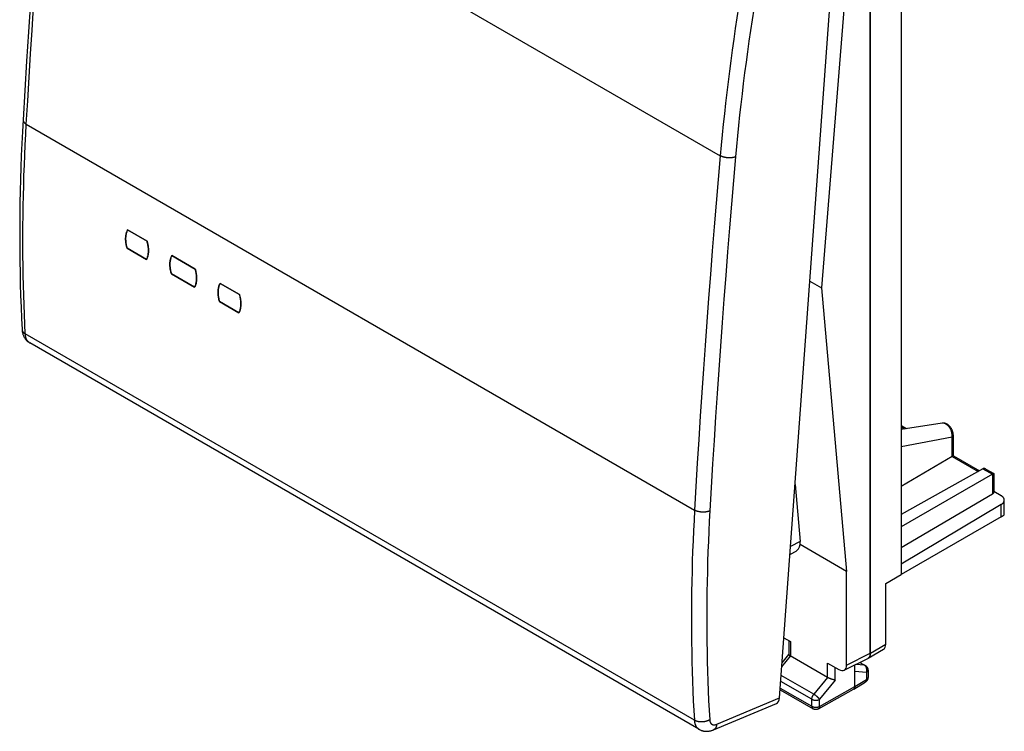
# Model space of a CAD drawing. Units: millimetres. Extents: x 125.4 to 170.2, y 76.1 to 143.2.
# Drawn here: x 125.4 to 170.2, y 76.1 to 108.5 of the extents above; entities that cross this region are included whole.
import ezdxf

# ---------------------------------------------------------------- set-up
doc = ezdxf.new("R2010")
doc.units = ezdxf.units.MM
doc.header["$LTSCALE"] = 16.335
doc.layers.get('0').update_dxf_attribs({"linetype": 'CONTINUOUS'})
doc.layers.add('DRAFT', color=7, linetype='CONTINUOUS')
doc.layers.add('RACCORDO', color=7, linetype='CONTINUOUS')

msp = doc.modelspace()

# ---------------------------------------------------------------- linework, layer by layer
at = {"color": 7, "linetype": 'CONTINUOUS'}
for p, q in [((164.118, 79.663), (164.118, 115.424)), ((164.119, 79.663), (164.119, 115.424)), ((165.521, 113.486), (165.521, 83.248)), ((131.196, 98.421), (130.312, 98.931)), ((131.208, 98.375), (131.196, 98.421)), ((131.171, 97.589), (130.287, 98.1)), ((133.388, 97.155), (132.327, 97.767)), ((133.363, 96.324), (132.302, 96.936)), ((133.4, 97.109), (133.388, 97.155)), ((135.403, 95.991), (134.519, 96.502)), ((135.415, 95.946), (135.403, 95.991)), ((135.378, 95.16), (134.494, 95.67)), ((170.216, 85.96), (170.216, 86.637)), ((170.076, 86.437), (165.521, 83.713)), ((170.076, 85.879), (165.52, 83.249)), ((170.076, 85.879), (170.216, 85.96)), ((164.82, 82.844), (165.521, 83.248)), ((164.82, 80.079), (164.82, 82.844)), ((160.186, 80.364), (160.482, 80.194)), ((160.409, 80.236), (160.409, 79.606)), ((164.017, 79.435), (164.718, 79.851)), ((160.104, 79.229), (160.409, 79.611)), ((162.926, 78.892), (164.005, 79.429)), ((162.169, 79.22), (162.685, 78.921)), ((163.411, 78.152), (163.411, 79.134)), ((163.645, 79.25), (163.887, 79.11)), ((164.012, 78.895), (164.012, 78.566)), ((160.015, 77.998), (161.509, 77.135)), ((161.757, 77.134), (163.359, 78.038)), ((163.36, 78.038), (163.359, 78.038)), ((163.36, 78.038), (163.889, 78.351))]:
    msp.add_line(p, q, dxfattribs=at)
at = {"color": 250, "linetype": 'CONTINUOUS'}
for p, q in [((170.076, 85.879), (170.076, 86.437)), ((160.482, 80.194), (160.482, 79.539)), ((164.119, 79.663), (164.82, 80.079)), ((160.091, 79.048), (160.482, 79.539)), ((163.039, 79.126), (164.118, 79.663)), ((162.169, 78.565), (162.169, 79.22)), ((162.521, 78.447), (162.521, 79.016)), ((163.85, 79.121), (163.456, 79.156)), ((163.636, 79.245), (163.85, 79.121)), ((163.887, 79.11), (163.887, 79.11)), ((161.546, 77.798), (160.062, 78.655)), ((162.168, 78.566), (161.546, 77.798)), ((162.521, 78.447), (161.81, 77.57)), ((163.94, 78.792), (163.411, 78.838)), ((163.411, 78.152), (163.94, 78.465)), ((163.94, 78.792), (163.94, 78.465)), ((160.021, 78.079), (161.458, 77.25)), ((161.458, 77.57), (160.043, 78.387)), ((161.81, 77.249), (163.411, 78.152)), ((161.458, 77.25), (161.458, 77.57)), ((161.81, 77.249), (161.81, 77.57))]:
    msp.add_line(p, q, dxfattribs=at)
at = {"color": 7, "linetype": 'CONTINUOUS'}
for points in [[(130.312, 98.931), (130.297, 98.901), (130.283, 98.87), (130.27, 98.838), (130.259, 98.805), (130.249, 98.77), (130.241, 98.734), (130.234, 98.697), (130.229, 98.659), (130.225, 98.62), (130.222, 98.58), (130.221, 98.539), (130.221, 98.497), (130.223, 98.455), (130.226, 98.412), (130.23, 98.369), (130.236, 98.325), (130.244, 98.28), (130.252, 98.235), (130.263, 98.19), (130.274, 98.145), (130.287, 98.1)], [(131.171, 97.589), (131.186, 97.619), (131.199, 97.65), (131.211, 97.682), (131.222, 97.715), (131.232, 97.75), (131.24, 97.786), (131.247, 97.823), (131.252, 97.861), (131.256, 97.9), (131.259, 97.94), (131.26, 97.981), (131.26, 98.022), (131.258, 98.065), (131.255, 98.108), (131.251, 98.151), (131.245, 98.195), (131.238, 98.24), (131.229, 98.285), (131.219, 98.33), (131.208, 98.375)], [(132.327, 97.767), (132.312, 97.738), (132.298, 97.707), (132.286, 97.675), (132.274, 97.641), (132.265, 97.606), (132.256, 97.57), (132.249, 97.533), (132.244, 97.495), (132.24, 97.456), (132.237, 97.416), (132.236, 97.375), (132.236, 97.334), (132.238, 97.291), (132.241, 97.248), (132.246, 97.205), (132.252, 97.161), (132.259, 97.116), (132.268, 97.072), (132.278, 97.027), (132.289, 96.982), (132.302, 96.936)], [(133.363, 96.324), (133.378, 96.353), (133.391, 96.384), (133.403, 96.416), (133.414, 96.45), (133.424, 96.484), (133.432, 96.52), (133.439, 96.557), (133.444, 96.595), (133.448, 96.634), (133.451, 96.674), (133.452, 96.715), (133.452, 96.757), (133.45, 96.799), (133.447, 96.842), (133.443, 96.885), (133.437, 96.93), (133.43, 96.974), (133.421, 97.019), (133.411, 97.064), (133.4, 97.109)], [(134.519, 96.502), (134.504, 96.472), (134.49, 96.441), (134.478, 96.409), (134.467, 96.375), (134.457, 96.341), (134.448, 96.305), (134.442, 96.268), (134.436, 96.23), (134.432, 96.19), (134.429, 96.151), (134.428, 96.11), (134.428, 96.068), (134.43, 96.026), (134.433, 95.983), (134.438, 95.939), (134.444, 95.895), (134.451, 95.851), (134.46, 95.806), (134.47, 95.761), (134.481, 95.716), (134.494, 95.67)], [(135.378, 95.16), (135.393, 95.19), (135.406, 95.22), (135.419, 95.253), (135.429, 95.286), (135.439, 95.321), (135.447, 95.357), (135.454, 95.394), (135.459, 95.432), (135.463, 95.471), (135.466, 95.511), (135.467, 95.551), (135.467, 95.593), (135.465, 95.635), (135.462, 95.678), (135.458, 95.722), (135.452, 95.766), (135.445, 95.811), (135.436, 95.855), (135.427, 95.9), (135.415, 95.946)], [(170.216, 86.637), (170.216, 86.646), (170.215, 86.657), (170.213, 86.669), (170.211, 86.68), (170.208, 86.691), (170.203, 86.703), (170.199, 86.714), (170.193, 86.725), (170.186, 86.736), (170.179, 86.746), (170.171, 86.757), (170.163, 86.767), (170.154, 86.778), (170.144, 86.787), (170.133, 86.797), (170.121, 86.807), (170.11, 86.816), (170.097, 86.825), (170.084, 86.833), (170.07, 86.842)], [(170.076, 86.437), (170.09, 86.445), (170.103, 86.454), (170.115, 86.463), (170.127, 86.472), (170.138, 86.482), (170.148, 86.492), (170.158, 86.502), (170.167, 86.512), (170.175, 86.522), (170.183, 86.533), (170.189, 86.544), (170.195, 86.555), (170.201, 86.566), (170.205, 86.577), (170.209, 86.588), (170.212, 86.6), (170.214, 86.611), (170.216, 86.623), (170.216, 86.634), (170.216, 86.637)], [(160.412, 79.596), (160.411, 79.598), (160.41, 79.601), (160.409, 79.603), (160.409, 79.605), (160.409, 79.606)], [(162.169, 78.565), (160.475, 79.543), (160.469, 79.547), (160.463, 79.551), (160.457, 79.555), (160.452, 79.558), (160.447, 79.562), (160.442, 79.565), (160.437, 79.569), (160.433, 79.572), (160.429, 79.576), (160.426, 79.579), (160.423, 79.582), (160.42, 79.585), (160.417, 79.588), (160.415, 79.591), (160.413, 79.593), (160.412, 79.596)], [(163.992, 79.423), (163.996, 79.424), (164.006, 79.429), (164.015, 79.434), (164.017, 79.435)], [(164.032, 79.446), (164.023, 79.44), (164.014, 79.434), (164.005, 79.429)], [(164.017, 79.435), (164.024, 79.439), (164.033, 79.446), (164.042, 79.453), (164.05, 79.46), (164.057, 79.468), (164.065, 79.477), (164.071, 79.486), (164.078, 79.496), (164.084, 79.506), (164.089, 79.517), (164.094, 79.528), (164.099, 79.539), (164.103, 79.551), (164.107, 79.564), (164.11, 79.577), (164.113, 79.59), (164.115, 79.604), (164.117, 79.618), (164.118, 79.633), (164.118, 79.648), (164.119, 79.663)], [(164.118, 79.663), (164.118, 79.648), (164.117, 79.633), (164.116, 79.619), (164.114, 79.605), (164.112, 79.591), (164.109, 79.578), (164.106, 79.565), (164.102, 79.552), (164.098, 79.54), (164.093, 79.528), (164.088, 79.517), (164.083, 79.506), (164.077, 79.496), (164.07, 79.486), (164.064, 79.477), (164.056, 79.469), (164.049, 79.461), (164.041, 79.453), (164.032, 79.446)], [(163.887, 79.11), (163.89, 79.108), (163.901, 79.101), (163.912, 79.093), (163.923, 79.085), (163.933, 79.076), (163.942, 79.067), (163.951, 79.057), (163.959, 79.047), (163.967, 79.036), (163.975, 79.025), (163.981, 79.013), (163.988, 79.001), (163.993, 78.989), (163.998, 78.976), (164.002, 78.963), (164.005, 78.95), (164.008, 78.936), (164.01, 78.923), (164.011, 78.909), (164.012, 78.895)], [(162.521, 78.447), (162.516, 78.448), (162.51, 78.448), (162.503, 78.449), (162.497, 78.45), (162.491, 78.451), (162.484, 78.452), (162.477, 78.453), (162.47, 78.455), (162.463, 78.456), (162.456, 78.458), (162.448, 78.459), (162.441, 78.461), (162.433, 78.463), (162.425, 78.465), (162.417, 78.467), (162.409, 78.469), (162.401, 78.471), (162.393, 78.473), (162.384, 78.476), (162.376, 78.478), (162.367, 78.481), (162.359, 78.484), (162.35, 78.487), (162.341, 78.49), (162.333, 78.493), (162.324, 78.496), (162.315, 78.499), (162.306, 78.502), (162.298, 78.505), (162.289, 78.509), (162.28, 78.512), (162.272, 78.516), (162.263, 78.519), (162.254, 78.523), (162.246, 78.527), (162.238, 78.53), (162.229, 78.534), (162.221, 78.538), (162.213, 78.542), (162.205, 78.546), (162.198, 78.55), (162.19, 78.554), (162.183, 78.558), (162.175, 78.562), (162.168, 78.566)], [(164.012, 78.566), (164.011, 78.554), (164.011, 78.542), (164.009, 78.529), (164.007, 78.516), (164.004, 78.504), (164, 78.491), (163.996, 78.479), (163.991, 78.467), (163.986, 78.455), (163.98, 78.444), (163.973, 78.432), (163.966, 78.421), (163.958, 78.411), (163.949, 78.401), (163.941, 78.391), (163.931, 78.382), (163.921, 78.373), (163.911, 78.365), (163.9, 78.358), (163.889, 78.351)], [(163.411, 78.152), (163.411, 78.143), (163.411, 78.133), (163.41, 78.124), (163.408, 78.116), (163.406, 78.107), (163.404, 78.099), (163.402, 78.091), (163.399, 78.084), (163.395, 78.077), (163.392, 78.07), (163.388, 78.064), (163.383, 78.058), (163.379, 78.053), (163.373, 78.048), (163.368, 78.044), (163.362, 78.04), (163.36, 78.038)], [(161.757, 77.134), (161.745, 77.128), (161.732, 77.122), (161.719, 77.116), (161.705, 77.112), (161.691, 77.108), (161.677, 77.106), (161.663, 77.103), (161.648, 77.102), (161.634, 77.102), (161.619, 77.102), (161.605, 77.104), (161.59, 77.106), (161.576, 77.109), (161.562, 77.113), (161.548, 77.117), (161.534, 77.123), (161.521, 77.129), (161.509, 77.135)]]:
    msp.add_lwpolyline(points, dxfattribs=at)
at = {"color": 250, "linetype": 'CONTINUOUS'}
for points in [[(163.887, 79.11), (163.881, 79.113), (163.875, 79.116), (163.869, 79.118), (163.863, 79.119), (163.857, 79.121), (163.85, 79.121)], [(163.94, 78.792), (163.944, 78.803), (163.947, 78.814), (163.95, 78.826), (163.953, 78.837), (163.955, 78.849), (163.957, 78.86), (163.959, 78.872), (163.959, 78.884), (163.96, 78.896), (163.96, 78.908), (163.96, 78.92), (163.959, 78.931), (163.958, 78.943), (163.956, 78.955), (163.954, 78.966), (163.951, 78.977), (163.948, 78.988), (163.945, 78.999), (163.941, 79.01), (163.937, 79.02), (163.932, 79.03), (163.927, 79.04), (163.922, 79.049), (163.916, 79.059), (163.91, 79.067), (163.903, 79.076), (163.897, 79.084), (163.889, 79.091), (163.882, 79.098), (163.874, 79.105), (163.867, 79.111), (163.858, 79.116), (163.85, 79.121)], [(164.012, 78.894), (164.012, 78.891), (164.011, 78.884), (164.01, 78.877), (164.008, 78.87), (164.006, 78.863), (164.003, 78.857), (164, 78.85), (163.996, 78.844), (163.992, 78.837), (163.987, 78.831), (163.982, 78.825), (163.976, 78.819), (163.97, 78.813), (163.963, 78.808), (163.955, 78.802), (163.948, 78.797), (163.94, 78.792)], [(163.94, 78.465), (163.939, 78.455), (163.939, 78.446), (163.938, 78.437), (163.937, 78.428), (163.935, 78.419), (163.933, 78.411), (163.93, 78.404), (163.927, 78.396), (163.924, 78.389), (163.92, 78.383), (163.916, 78.376), (163.912, 78.371), (163.907, 78.365), (163.902, 78.36), (163.897, 78.356), (163.891, 78.352), (163.889, 78.351)], [(164.012, 78.563), (164.011, 78.556), (164.01, 78.549), (164.008, 78.543), (164.006, 78.536), (164.003, 78.529), (164, 78.523), (163.996, 78.516), (163.992, 78.51), (163.987, 78.504), (163.982, 78.497), (163.976, 78.491), (163.97, 78.486), (163.963, 78.48), (163.955, 78.475), (163.948, 78.47), (163.94, 78.465)], [(161.458, 77.57), (161.458, 77.579), (161.458, 77.588), (161.459, 77.598), (161.46, 77.607), (161.462, 77.617), (161.464, 77.627), (161.466, 77.636), (161.468, 77.646), (161.471, 77.656), (161.474, 77.666), (161.477, 77.676), (161.481, 77.686), (161.485, 77.696), (161.489, 77.706), (161.494, 77.716), (161.499, 77.725), (161.504, 77.735), (161.509, 77.745), (161.515, 77.754), (161.521, 77.763), (161.527, 77.772), (161.533, 77.781), (161.539, 77.79), (161.546, 77.798)], [(161.458, 77.57), (161.466, 77.566), (161.475, 77.561), (161.484, 77.557), (161.494, 77.553), (161.504, 77.549), (161.514, 77.546), (161.525, 77.543), (161.536, 77.54), (161.547, 77.537), (161.558, 77.535), (161.569, 77.533), (161.581, 77.531), (161.592, 77.53), (161.604, 77.529), (161.616, 77.528), (161.628, 77.528), (161.639, 77.528), (161.651, 77.528), (161.663, 77.529), (161.675, 77.53), (161.687, 77.531), (161.698, 77.533), (161.709, 77.535), (161.721, 77.537), (161.732, 77.539), (161.742, 77.542), (161.753, 77.545), (161.763, 77.549), (161.773, 77.552), (161.783, 77.556), (161.792, 77.561), (161.801, 77.565), (161.81, 77.57)], [(161.81, 77.57), (161.806, 77.576), (161.801, 77.582), (161.796, 77.589), (161.79, 77.595), (161.784, 77.602), (161.778, 77.609), (161.771, 77.616), (161.764, 77.624), (161.757, 77.631), (161.75, 77.639), (161.742, 77.646), (161.734, 77.654), (161.726, 77.662), (161.718, 77.669), (161.709, 77.677), (161.7, 77.685), (161.691, 77.693), (161.682, 77.7), (161.673, 77.708), (161.664, 77.715), (161.655, 77.723), (161.646, 77.73), (161.636, 77.737), (161.627, 77.744), (161.617, 77.751), (161.608, 77.758), (161.599, 77.764), (161.59, 77.77), (161.581, 77.776), (161.572, 77.782), (161.563, 77.788), (161.554, 77.793), (161.546, 77.798)], [(161.458, 77.25), (161.466, 77.245), (161.475, 77.241), (161.484, 77.236), (161.494, 77.232), (161.504, 77.229), (161.514, 77.225), (161.525, 77.222), (161.536, 77.219), (161.547, 77.217), (161.558, 77.214), (161.569, 77.213), (161.581, 77.211), (161.592, 77.21), (161.604, 77.209), (161.616, 77.208), (161.628, 77.208), (161.64, 77.208), (161.651, 77.208), (161.663, 77.208), (161.675, 77.209), (161.687, 77.211), (161.698, 77.212), (161.709, 77.214), (161.721, 77.216), (161.732, 77.219), (161.743, 77.222), (161.753, 77.225), (161.763, 77.228), (161.773, 77.232), (161.783, 77.236), (161.792, 77.24), (161.801, 77.245), (161.81, 77.249)], [(161.458, 77.25), (161.458, 77.24), (161.458, 77.231), (161.459, 77.222), (161.461, 77.213), (161.462, 77.205), (161.465, 77.197), (161.467, 77.189), (161.47, 77.181), (161.473, 77.174), (161.477, 77.168), (161.481, 77.162), (161.485, 77.156), (161.49, 77.151), (161.495, 77.146), (161.5, 77.141), (161.506, 77.137), (161.509, 77.135)], [(161.81, 77.249), (161.81, 77.24), (161.809, 77.23), (161.808, 77.221), (161.807, 77.212), (161.805, 77.204), (161.803, 77.196), (161.8, 77.188), (161.797, 77.18), (161.794, 77.173), (161.79, 77.167), (161.786, 77.161), (161.782, 77.155), (161.777, 77.15), (161.772, 77.145), (161.766, 77.14), (161.761, 77.136), (161.757, 77.134)]]:
    msp.add_lwpolyline(points, dxfattribs=at)
at = {"color": 7, "linetype": 'CONTINUOUS'}
for centre, major_axis, ratio, start_param, end_param in [((164.466, 80.283), (-0.25, 0.433), 0.577302, -3.134334, -2.356289), ((162.685, 79.33), (-0.25, 0.434), 0.576804, 2.35782, 3.927703)]:
    msp.add_ellipse(centre, major_axis=major_axis, ratio=ratio, start_param=start_param, end_param=end_param, dxfattribs=at)
at = {"layer": 'DRAFT', "color": 7, "linetype": 'CONTINUOUS'}
for p, q in [((163.039, 110.496), (161.889, 96.301)), ((130.312, 98.931), (131.196, 98.421)), ((130.287, 98.1), (130.279, 98.129)), ((130.287, 98.1), (131.171, 97.589)), ((132.327, 97.767), (133.388, 97.155)), ((132.302, 96.936), (132.294, 96.965)), ((132.302, 96.936), (133.363, 96.324)), ((134.519, 96.502), (135.403, 95.991)), ((161.365, 96.603), (161.889, 96.301)), ((161.889, 96.301), (163.039, 83.389)), ((134.494, 95.67), (134.486, 95.699)), ((134.494, 95.67), (135.378, 95.16)), ((163.039, 79.126), (163.039, 83.389))]:
    msp.add_line(p, q, dxfattribs=at)
for points in [[(130.279, 98.129), (130.271, 98.157), (130.264, 98.186), (130.257, 98.215), (130.251, 98.244), (130.245, 98.272), (130.24, 98.3), (130.236, 98.329), (130.232, 98.357), (130.228, 98.384), (130.226, 98.412), (130.224, 98.44), (130.222, 98.467), (130.221, 98.494), (130.221, 98.52), (130.221, 98.546), (130.222, 98.572), (130.223, 98.598), (130.225, 98.623), (130.227, 98.648), (130.231, 98.673), (130.234, 98.697), (130.238, 98.721), (130.243, 98.744), (130.249, 98.767), (130.255, 98.789), (130.261, 98.811), (130.268, 98.832), (130.276, 98.853), (130.284, 98.873), (130.293, 98.893)], [(130.293, 98.893), (130.302, 98.912), (130.312, 98.931)], [(131.196, 98.421), (131.204, 98.392), (131.211, 98.363), (131.218, 98.334), (131.225, 98.305), (131.231, 98.276), (131.236, 98.248), (131.241, 98.219), (131.245, 98.191), (131.249, 98.163), (131.252, 98.135), (131.255, 98.108), (131.257, 98.08), (131.259, 98.053), (131.26, 98.026), (131.26, 97.999), (131.26, 97.973), (131.259, 97.947), (131.258, 97.921), (131.256, 97.896), (131.253, 97.871), (131.25, 97.847), (131.247, 97.823), (131.242, 97.799), (131.238, 97.776), (131.232, 97.753), (131.227, 97.731), (131.22, 97.709), (131.213, 97.688), (131.206, 97.667), (131.198, 97.647), (131.189, 97.627), (131.18, 97.608), (131.171, 97.589)], [(132.294, 96.965), (132.286, 96.994), (132.279, 97.023), (132.272, 97.051), (132.266, 97.08), (132.26, 97.109), (132.255, 97.137), (132.251, 97.165), (132.247, 97.193), (132.244, 97.221), (132.241, 97.249), (132.239, 97.276), (132.237, 97.303), (132.236, 97.33), (132.236, 97.357), (132.236, 97.383), (132.237, 97.409), (132.238, 97.435), (132.24, 97.46), (132.243, 97.485), (132.246, 97.509), (132.249, 97.533), (132.254, 97.557), (132.259, 97.58), (132.264, 97.603), (132.27, 97.625), (132.276, 97.647), (132.283, 97.669), (132.291, 97.689), (132.299, 97.71), (132.308, 97.73)], [(132.308, 97.73), (132.317, 97.749), (132.327, 97.767)], [(133.388, 97.155), (133.396, 97.126), (133.403, 97.097), (133.41, 97.068), (133.417, 97.039), (133.423, 97.011), (133.428, 96.982), (133.433, 96.954), (133.438, 96.926), (133.441, 96.897), (133.444, 96.87), (133.447, 96.842), (133.449, 96.814), (133.451, 96.787), (133.452, 96.76), (133.452, 96.734), (133.452, 96.707), (133.451, 96.681), (133.45, 96.656), (133.448, 96.63), (133.445, 96.606), (133.442, 96.581), (133.439, 96.557), (133.434, 96.533), (133.43, 96.51), (133.425, 96.487), (133.419, 96.465), (133.412, 96.443), (133.405, 96.422), (133.398, 96.401), (133.39, 96.381), (133.381, 96.361), (133.372, 96.342), (133.363, 96.324)], [(134.486, 95.699), (134.478, 95.728), (134.471, 95.757), (134.464, 95.786), (134.458, 95.814), (134.452, 95.843), (134.447, 95.871), (134.443, 95.899), (134.439, 95.927), (134.436, 95.955), (134.433, 95.983), (134.431, 96.01), (134.429, 96.037), (134.428, 96.064), (134.428, 96.091), (134.428, 96.117), (134.429, 96.143), (134.43, 96.169), (134.432, 96.194), (134.435, 96.219), (134.438, 96.244), (134.442, 96.268), (134.446, 96.291), (134.451, 96.315), (134.456, 96.337), (134.462, 96.36), (134.468, 96.382), (134.475, 96.403), (134.483, 96.424), (134.491, 96.444), (134.5, 96.464)], [(134.5, 96.464), (134.509, 96.483), (134.519, 96.502)], [(135.403, 95.991), (135.411, 95.962), (135.419, 95.934), (135.426, 95.905), (135.432, 95.876), (135.438, 95.847), (135.444, 95.819), (135.448, 95.79), (135.453, 95.762), (135.457, 95.734), (135.46, 95.706), (135.462, 95.678), (135.464, 95.651), (135.466, 95.624), (135.467, 95.597), (135.467, 95.57), (135.467, 95.544), (135.466, 95.518), (135.465, 95.492), (135.463, 95.467), (135.461, 95.442), (135.457, 95.418), (135.454, 95.393), (135.45, 95.37), (135.445, 95.347), (135.44, 95.324), (135.434, 95.302), (135.428, 95.28), (135.421, 95.259), (135.413, 95.238), (135.405, 95.217), (135.397, 95.198), (135.388, 95.179), (135.378, 95.16)]]:
    msp.add_lwpolyline(points, dxfattribs=at)
at = {"layer": 'RACCORDO', "color": 250, "linetype": 'CONTINUOUS'}
for p, q in [((126.871, 119.874), (157.288, 102.312)), ((125.7, 103.744), (156.117, 86.182)), ((156.108, 76.614), (125.654, 94.198)), ((165.521, 89.964), (165.674, 89.876)), ((167.841, 89.506), (165.521, 89.06)), ((167.841, 88.626), (167.841, 89.506)), ((167.84, 88.625), (169.026, 87.94)), ((169.242, 88.06), (169.674, 87.811)), ((169.674, 87.811), (169.674, 86.908)), ((160.923, 84.758), (160.488, 84.525)), ((157.127, 76.43), (159.988, 77.63))]:
    msp.add_line(p, q, dxfattribs=at)
at = {"layer": 'RACCORDO', "color": 7, "linetype": 'CONTINUOUS'}
for p, q in [((159.988, 77.63), (162.65, 114.305)), ((156.317, 76.204), (125.857, 93.791)), ((125.857, 93.791), (125.857, 93.791)), ((167.387, 90.139), (165.521, 89.852)), ((165.521, 90.03), (165.765, 89.89)), ((167.897, 88.658), (167.897, 89.586)), ((167.84, 88.625), (165.521, 87.262)), ((167.897, 88.658), (169.085, 87.973)), ((169.242, 88.06), (165.521, 85.986)), ((169.382, 88.046), (169.732, 87.844)), ((169.732, 87.844), (169.732, 86.989)), ((169.674, 87.811), (165.521, 85.412)), ((160.693, 87.339), (160.923, 84.758)), ((169.732, 87.037), (170.07, 86.842)), ((169.674, 86.908), (165.521, 84.467)), ((160.721, 84.303), (160.462, 84.164)), ((163.039, 83.389), (160.922, 84.611)), ((156.976, 76.177), (159.841, 77.379))]:
    msp.add_line(p, q, dxfattribs=at)
for points in [[(126.724, 120.077), (126.608, 118.73), (126.495, 117.377), (126.385, 116.026), (126.279, 114.676), (126.176, 113.328), (126.077, 111.982), (125.981, 110.637), (125.888, 109.294), (125.799, 107.953), (125.714, 106.614), (125.632, 105.276), (125.553, 103.949)], [(125.553, 103.949), (125.524, 103.409), (125.497, 102.864), (125.473, 102.32), (125.453, 101.778), (125.436, 101.238), (125.422, 100.7), (125.411, 100.164), (125.404, 99.629), (125.4, 99.097), (125.399, 98.566), (125.401, 98.037), (125.407, 97.51), (125.416, 96.986), (125.428, 96.463), (125.443, 95.942), (125.462, 95.424), (125.483, 94.907), (125.508, 94.401)], [(125.508, 94.401), (125.509, 94.378), (125.512, 94.351), (125.515, 94.325), (125.519, 94.299), (125.524, 94.274), (125.529, 94.249), (125.535, 94.225), (125.542, 94.201), (125.549, 94.178), (125.557, 94.155), (125.565, 94.133), (125.574, 94.111), (125.584, 94.09), (125.594, 94.069), (125.605, 94.049), (125.616, 94.03), (125.628, 94.01), (125.641, 93.992), (125.654, 93.974), (125.667, 93.956), (125.681, 93.939), (125.695, 93.923), (125.71, 93.907), (125.725, 93.891), (125.741, 93.876), (125.757, 93.862), (125.774, 93.848), (125.79, 93.835), (125.808, 93.823), (125.825, 93.811), (125.843, 93.799), (125.857, 93.791)], [(167.897, 89.586), (167.897, 89.593), (167.896, 89.616), (167.895, 89.638), (167.892, 89.66), (167.888, 89.682), (167.884, 89.704), (167.878, 89.726), (167.872, 89.748), (167.865, 89.769), (167.857, 89.79), (167.849, 89.811), (167.839, 89.832), (167.829, 89.853), (167.819, 89.873), (167.807, 89.892), (167.795, 89.912), (167.783, 89.93), (167.77, 89.949), (167.756, 89.967), (167.741, 89.984), (167.726, 90), (167.711, 90.016), (167.695, 90.031), (167.678, 90.046), (167.661, 90.059), (167.643, 90.072), (167.626, 90.084), (167.608, 90.094), (167.59, 90.104), (167.571, 90.112), (167.553, 90.12), (167.535, 90.126), (167.516, 90.132), (167.498, 90.136), (167.48, 90.139), (167.462, 90.141), (167.444, 90.142), (167.427, 90.142), (167.41, 90.141), (167.393, 90.14), (167.387, 90.139)], [(167.841, 88.626), (167.848, 88.63), (167.866, 88.64)], [(167.866, 88.64), (167.871, 88.643), (167.88, 88.648)], [(167.88, 88.648), (167.883, 88.65), (167.889, 88.653)], [(167.889, 88.653), (167.891, 88.655), (167.895, 88.657)], [(167.895, 88.657), (167.896, 88.657), (167.897, 88.658), (167.897, 88.658), (167.897, 88.658)], [(169.382, 88.046), (169.374, 88.05), (169.366, 88.054), (169.358, 88.058), (169.349, 88.062), (169.341, 88.065), (169.333, 88.067), (169.324, 88.069), (169.316, 88.071), (169.308, 88.072), (169.299, 88.073), (169.291, 88.073), (169.282, 88.072), (169.274, 88.071), (169.266, 88.07), (169.258, 88.067), (169.25, 88.064), (169.242, 88.06)], [(169.729, 87.842), (169.726, 87.84), (169.723, 87.839)], [(169.732, 87.844), (169.732, 87.844), (169.731, 87.843), (169.73, 87.843), (169.729, 87.842)], [(169.7, 87.825), (169.682, 87.815), (169.674, 87.811)], [(169.714, 87.833), (169.705, 87.828), (169.7, 87.825)], [(169.723, 87.839), (169.717, 87.836), (169.714, 87.833)], [(169.732, 86.989), (169.732, 86.983), (169.731, 86.977), (169.73, 86.971), (169.728, 86.965), (169.725, 86.96), (169.722, 86.954), (169.719, 86.948), (169.715, 86.943), (169.711, 86.937), (169.706, 86.932), (169.7, 86.927), (169.694, 86.922), (169.688, 86.917), (169.682, 86.912), (169.674, 86.908)], [(156.317, 76.204), (156.337, 76.193), (156.357, 76.183), (156.377, 76.173), (156.398, 76.164), (156.419, 76.156), (156.44, 76.149), (156.461, 76.142), (156.483, 76.136), (156.505, 76.13), (156.527, 76.126), (156.549, 76.122), (156.572, 76.118), (156.595, 76.116), (156.618, 76.114), (156.642, 76.113), (156.665, 76.112), (156.689, 76.113), (156.713, 76.114), (156.737, 76.116), (156.761, 76.119), (156.786, 76.122), (156.81, 76.127), (156.835, 76.132), (156.859, 76.138), (156.884, 76.145), (156.909, 76.152), (156.934, 76.161), (156.959, 76.17), (156.976, 76.177)]]:
    msp.add_lwpolyline(points, dxfattribs=at)
at = {"layer": 'RACCORDO', "color": 250, "linetype": 'CONTINUOUS'}
for points in [[(125.7, 103.744), (125.762, 104.812), (125.827, 105.88), (125.894, 106.95), (125.964, 108.021), (126.035, 109.093), (126.109, 110.166), (126.185, 111.24), (126.263, 112.316), (126.343, 113.392), (126.425, 114.47), (126.51, 115.549), (126.597, 116.628), (126.686, 117.709), (126.777, 118.791), (126.871, 119.874)], [(158.714, 112.516), (158.622, 112.022), (158.531, 111.529), (158.444, 111.036), (158.359, 110.544), (158.276, 110.053), (158.196, 109.563), (158.118, 109.073), (158.043, 108.584), (157.97, 108.096), (157.899, 107.609), (157.831, 107.123), (157.766, 106.637), (157.703, 106.153), (157.642, 105.669), (157.584, 105.187), (157.529, 104.705), (157.476, 104.224), (157.425, 103.745), (157.377, 103.266), (157.331, 102.788), (157.288, 102.312)], [(159.402, 112.41), (159.31, 111.919), (159.22, 111.429), (159.133, 110.939), (159.049, 110.45), (158.966, 109.961), (158.887, 109.474), (158.809, 108.987), (158.734, 108.501), (158.662, 108.015), (158.592, 107.531), (158.524, 107.047), (158.459, 106.565), (158.396, 106.083), (158.336, 105.602), (158.278, 105.122), (158.223, 104.643), (158.17, 104.165), (158.12, 103.688), (158.072, 103.212), (158.027, 102.737), (157.984, 102.263)], [(125.654, 94.198), (125.633, 94.637), (125.614, 95.079), (125.597, 95.522), (125.582, 95.966), (125.57, 96.412), (125.561, 96.86), (125.553, 97.309), (125.548, 97.759), (125.546, 98.211), (125.546, 98.665), (125.548, 99.12), (125.552, 99.576), (125.559, 100.034), (125.568, 100.493), (125.58, 100.953), (125.594, 101.415), (125.611, 101.878), (125.629, 102.343), (125.65, 102.809), (125.674, 103.276), (125.7, 103.744)], [(125.553, 103.949), (125.553, 103.941), (125.553, 103.932), (125.554, 103.923), (125.556, 103.914), (125.558, 103.904), (125.56, 103.895), (125.563, 103.886), (125.567, 103.877), (125.571, 103.868), (125.576, 103.859), (125.582, 103.85), (125.588, 103.841), (125.594, 103.832), (125.601, 103.823), (125.609, 103.815), (125.617, 103.806), (125.626, 103.798), (125.635, 103.79), (125.645, 103.782), (125.655, 103.774), (125.665, 103.766), (125.676, 103.759), (125.688, 103.751), (125.7, 103.744)], [(157.288, 102.312), (157.194, 101.229), (157.102, 100.148), (157.012, 99.067), (156.925, 97.988), (156.84, 96.909), (156.757, 95.832), (156.676, 94.755), (156.598, 93.68), (156.523, 92.605), (156.449, 91.532), (156.378, 90.46), (156.309, 89.389), (156.243, 88.319), (156.179, 87.25), (156.117, 86.182)], [(157.984, 102.263), (157.889, 101.181), (157.798, 100.101), (157.708, 99.022), (157.621, 97.943), (157.536, 96.866), (157.453, 95.789), (157.373, 94.714), (157.295, 93.64), (157.219, 92.566), (157.146, 91.494), (157.075, 90.423), (157.006, 89.353), (156.94, 88.284), (156.876, 87.216), (156.814, 86.149)], [(157.984, 102.263), (157.971, 102.258), (157.958, 102.253), (157.945, 102.248), (157.931, 102.244), (157.917, 102.24), (157.903, 102.236), (157.888, 102.232), (157.873, 102.229), (157.858, 102.226), (157.842, 102.223), (157.826, 102.221), (157.81, 102.219), (157.794, 102.217), (157.778, 102.215), (157.761, 102.214), (157.745, 102.213), (157.728, 102.212), (157.711, 102.212), (157.694, 102.212), (157.677, 102.212), (157.66, 102.213), (157.643, 102.214), (157.626, 102.215), (157.609, 102.217), (157.592, 102.218), (157.575, 102.22), (157.558, 102.223), (157.541, 102.226), (157.524, 102.228), (157.508, 102.232), (157.491, 102.235), (157.475, 102.239), (157.459, 102.243), (157.443, 102.248), (157.427, 102.252), (157.412, 102.257), (157.397, 102.262), (157.382, 102.268), (157.368, 102.273), (157.353, 102.279), (157.34, 102.285), (157.326, 102.292), (157.313, 102.298), (157.3, 102.305), (157.288, 102.312)], [(125.508, 94.401), (125.509, 94.39), (125.51, 94.38), (125.512, 94.369), (125.515, 94.359), (125.518, 94.349), (125.522, 94.339), (125.526, 94.329), (125.531, 94.319), (125.536, 94.309), (125.542, 94.299), (125.549, 94.29), (125.556, 94.28), (125.564, 94.271), (125.572, 94.262), (125.58, 94.253), (125.59, 94.245), (125.599, 94.236), (125.609, 94.228), (125.62, 94.22), (125.631, 94.212), (125.643, 94.205), (125.654, 94.198)], [(125.851, 93.795), (125.838, 93.803), (125.825, 93.812), (125.813, 93.822), (125.801, 93.832), (125.789, 93.843), (125.778, 93.855), (125.768, 93.867), (125.757, 93.88), (125.747, 93.893), (125.738, 93.907), (125.729, 93.921), (125.721, 93.936), (125.713, 93.952), (125.705, 93.968), (125.698, 93.985), (125.692, 94.002), (125.686, 94.019), (125.68, 94.037), (125.675, 94.056), (125.671, 94.075), (125.667, 94.094), (125.663, 94.114), (125.66, 94.134), (125.658, 94.155), (125.656, 94.176), (125.654, 94.198)], [(167.841, 89.506), (167.843, 89.525), (167.844, 89.546), (167.844, 89.566), (167.844, 89.587), (167.843, 89.608), (167.841, 89.629), (167.838, 89.65), (167.834, 89.672), (167.83, 89.693), (167.825, 89.715), (167.82, 89.736), (167.813, 89.757), (167.806, 89.778), (167.799, 89.799), (167.79, 89.82), (167.781, 89.84), (167.772, 89.86), (167.762, 89.88), (167.751, 89.899), (167.74, 89.917), (167.729, 89.936), (167.716, 89.953), (167.704, 89.97), (167.691, 89.986), (167.678, 90.002), (167.664, 90.017), (167.65, 90.031), (167.636, 90.045), (167.621, 90.057), (167.606, 90.069), (167.591, 90.08), (167.576, 90.09), (167.561, 90.1), (167.546, 90.108), (167.53, 90.116), (167.515, 90.122), (167.499, 90.128), (167.484, 90.132), (167.468, 90.136), (167.453, 90.139), (167.438, 90.141), (167.423, 90.141), (167.408, 90.141), (167.393, 90.14), (167.387, 90.139)], [(167.841, 89.506), (167.85, 89.511), (167.858, 89.517), (167.865, 89.523), (167.872, 89.53), (167.878, 89.536), (167.883, 89.543), (167.888, 89.55), (167.891, 89.557), (167.894, 89.564), (167.896, 89.572), (167.897, 89.579), (167.897, 89.586)], [(156.117, 86.182), (156.092, 85.713), (156.069, 85.246), (156.048, 84.779), (156.03, 84.314), (156.015, 83.851), (156.002, 83.388), (155.991, 82.927), (155.983, 82.467), (155.978, 82.008), (155.975, 81.551), (155.975, 81.095), (155.977, 80.641), (155.981, 80.188), (155.988, 79.736), (155.998, 79.285), (156.01, 78.837), (156.025, 78.389), (156.042, 77.943), (156.061, 77.499), (156.083, 77.056), (156.108, 76.614)], [(156.814, 86.149), (156.801, 86.143), (156.788, 86.138), (156.775, 86.133), (156.761, 86.128), (156.747, 86.123), (156.733, 86.119), (156.718, 86.114), (156.703, 86.111), (156.688, 86.107), (156.672, 86.104), (156.656, 86.101), (156.64, 86.098), (156.624, 86.096), (156.608, 86.094), (156.591, 86.092), (156.574, 86.091), (156.558, 86.09), (156.541, 86.089), (156.524, 86.088), (156.507, 86.088), (156.489, 86.088), (156.472, 86.089), (156.455, 86.09), (156.438, 86.091), (156.421, 86.092), (156.404, 86.094), (156.387, 86.096), (156.37, 86.098), (156.353, 86.101), (156.337, 86.104), (156.32, 86.107), (156.304, 86.111), (156.288, 86.115), (156.272, 86.119), (156.256, 86.123), (156.241, 86.128), (156.226, 86.133), (156.211, 86.138), (156.197, 86.144), (156.182, 86.149), (156.169, 86.155), (156.155, 86.162), (156.142, 86.168), (156.129, 86.175), (156.117, 86.182)], [(156.814, 86.149), (156.789, 85.683), (156.766, 85.218), (156.745, 84.755), (156.728, 84.292), (156.712, 83.831), (156.699, 83.371), (156.689, 82.912), (156.681, 82.455), (156.676, 81.999), (156.673, 81.544), (156.672, 81.091), (156.674, 80.639), (156.679, 80.188), (156.686, 79.739), (156.696, 79.291), (156.708, 78.845), (156.722, 78.4), (156.739, 77.956), (156.758, 77.514), (156.78, 77.074), (156.805, 76.635)], [(156.805, 76.635), (156.792, 76.627), (156.779, 76.62), (156.766, 76.613), (156.752, 76.606), (156.738, 76.6), (156.724, 76.593), (156.709, 76.588), (156.694, 76.582), (156.678, 76.577), (156.663, 76.572), (156.647, 76.567), (156.631, 76.563), (156.615, 76.559), (156.598, 76.555), (156.582, 76.552), (156.565, 76.549), (156.548, 76.546), (156.531, 76.544), (156.514, 76.542), (156.497, 76.54), (156.48, 76.539), (156.463, 76.538), (156.446, 76.538), (156.429, 76.538), (156.412, 76.538), (156.395, 76.538), (156.378, 76.539), (156.361, 76.541), (156.344, 76.542), (156.328, 76.544), (156.311, 76.547), (156.295, 76.549), (156.279, 76.552), (156.263, 76.556), (156.247, 76.559), (156.232, 76.564), (156.217, 76.568), (156.202, 76.573), (156.187, 76.578), (156.173, 76.583), (156.159, 76.589), (156.146, 76.595), (156.133, 76.601), (156.12, 76.607), (156.108, 76.614)], [(156.108, 76.614), (156.109, 76.593), (156.111, 76.572), (156.114, 76.551), (156.117, 76.531), (156.121, 76.511), (156.125, 76.491), (156.129, 76.472), (156.135, 76.453), (156.14, 76.435), (156.146, 76.417), (156.153, 76.4), (156.16, 76.384), (156.168, 76.367), (156.176, 76.352), (156.185, 76.336), (156.194, 76.322), (156.204, 76.308), (156.214, 76.294), (156.225, 76.281), (156.236, 76.269), (156.247, 76.257), (156.259, 76.246), (156.271, 76.236), (156.284, 76.226), (156.297, 76.217), (156.311, 76.208), (156.317, 76.204)], [(156.805, 76.635), (156.806, 76.624), (156.807, 76.613), (156.808, 76.603), (156.81, 76.593), (156.811, 76.583), (156.813, 76.573), (156.816, 76.564), (156.818, 76.554), (156.821, 76.545), (156.825, 76.536), (156.828, 76.527), (156.832, 76.519), (156.836, 76.511), (156.84, 76.503), (156.844, 76.495), (156.849, 76.488), (156.854, 76.481), (156.859, 76.474), (156.864, 76.468), (156.87, 76.462), (156.876, 76.456), (156.882, 76.45), (156.888, 76.445), (156.894, 76.44), (156.901, 76.435), (156.908, 76.431), (156.915, 76.427), (156.922, 76.423), (156.929, 76.419), (156.937, 76.416), (156.945, 76.414), (156.953, 76.411), (156.961, 76.409), (156.969, 76.407), (156.978, 76.406), (156.986, 76.405), (156.995, 76.404), (157.004, 76.404), (157.012, 76.404), (157.021, 76.404), (157.031, 76.405), (157.04, 76.406), (157.049, 76.407), (157.059, 76.409), (157.068, 76.411), (157.078, 76.413), (157.087, 76.416), (157.097, 76.419), (157.107, 76.422), (157.117, 76.426), (157.127, 76.43)], [(157.127, 76.43), (157.125, 76.415), (157.123, 76.4), (157.12, 76.386), (157.118, 76.372), (157.114, 76.359), (157.111, 76.345), (157.107, 76.332), (157.102, 76.32), (157.097, 76.308), (157.092, 76.296), (157.086, 76.284), (157.08, 76.274), (157.074, 76.263), (157.067, 76.253), (157.06, 76.243), (157.053, 76.234), (157.045, 76.226), (157.037, 76.218), (157.029, 76.21), (157.02, 76.203), (157.011, 76.197), (157.002, 76.191), (156.993, 76.185), (156.983, 76.18), (156.976, 76.177)]]:
    msp.add_lwpolyline(points, dxfattribs=at)
at = {"layer": 'RACCORDO', "color": 7, "linetype": 'CONTINUOUS'}
for centre, major_axis, ratio, start_param, end_param in [((167.839, 88.461), (0.097, 0.175), 0.567169, 0.759566, 0.768293), ((160.215, 85.167), (-0.566, 0.83), 0.518572, -2.594743, -2.393565), ((160.229, 85.174), (-0.5, 0.866), 0.577156, -3.159009, -2.557573), ((159.634, 77.835), (-0.215, 0.452), 0.625031, -3.171231, -2.309053)]:
    msp.add_ellipse(centre, major_axis=major_axis, ratio=ratio, start_param=start_param, end_param=end_param, dxfattribs=at)

doc.saveas('drawing.dxf')
